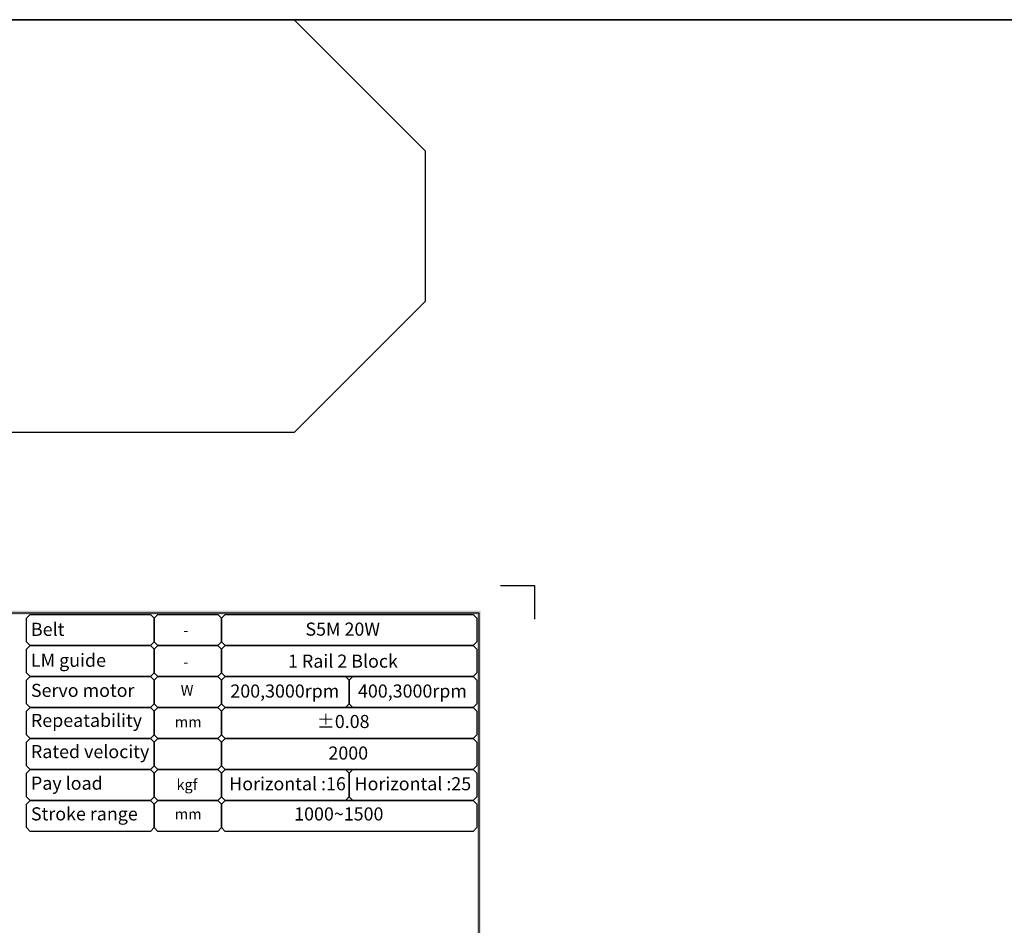
# Model space of a CAD drawing. Units: millimetres. Extents: x -30 to 24057, y -1582 to 10482.
# Drawn here: x 16453 to 18145, y 6005 to 7560 of the extents above; entities that cross this region are included whole.
import ezdxf

# ---------------------------------------------------------------- set-up
doc = ezdxf.new("R2010")
doc.units = ezdxf.units.MM
doc.styles.add('BOX', font='txt')

# ---------------------------------------------------------------- blocks, each defined once
blk = doc.blocks.new('DRS1')
at = {"color": 4}
for p, q in [((1573.95, 1631.5), (1849.03, 1631.5)), ((1849.03, 1631.5), (1849.03, 1431.75))]:
    blk.add_line(p, q, dxfattribs=at)
at = {"ltscale": 6}
blk.add_lwpolyline([(1853.28, 1636.86), (1859.95, 1636.86), (1859.95, 1630.2)], dxfattribs=at)
at = {"color": 4}
for points in [[(1848.65, 1631.12), (1849.41, 1631.88), (1574.33, 1631.12), (1573.57, 1631.88)], [(1848.65, 1432.13), (1849.41, 1431.36), (1848.65, 1631.12), (1849.41, 1631.88)]]:
    blk.add_trace(points, dxfattribs=at)

msp = doc.modelspace()

# ---------------------------------------------------------------- linework, layer by layer
at = {"color": 4}
for points in [[(18711, 9225), (18711, 7785), (18486, 7560), (13590, 7560), (13365, 7785), (13365, 9225), (13590, 9450), (18486, 9450)], [(18711, 7335), (18711, 4005), (18486, 3780), (13590, 3780), (13365, 4005), (13365, 7335), (13590, 7560), (18486, 7560)], [(13590, 7560), (16924.5, 7560), (17149.5, 7335), (17149.5, 7076.25), (16924.5, 6851.25), (13590, 6851.25), (13365, 7076.25), (13365, 7335)], [(16684.153, 6532.15), (16684.153, 6491.65), (16677.824, 6485.321), (16471.274, 6485.321), (16464.946, 6491.65), (16464.946, 6532.15), (16471.274, 6538.478), (16677.824, 6538.478)], [(16800.084, 6532.15), (16800.084, 6491.65), (16793.756, 6485.321), (16690.481, 6485.321), (16684.153, 6491.65), (16684.153, 6532.15), (16690.481, 6538.478), (16793.756, 6538.478)], [(17238.496, 6532.15), (17238.496, 6491.65), (17232.168, 6485.321), (16806.412, 6485.321), (16800.084, 6491.65), (16800.084, 6532.15), (16806.412, 6538.478), (17232.168, 6538.478)], [(16684.153, 6478.993), (16684.153, 6438.493), (16677.824, 6432.165), (16471.274, 6432.165), (16464.946, 6438.493), (16464.946, 6478.993), (16471.274, 6485.321), (16677.824, 6485.321)], [(16800.084, 6478.993), (16800.084, 6438.493), (16793.756, 6432.165), (16690.481, 6432.165), (16684.153, 6438.493), (16684.153, 6478.993), (16690.481, 6485.321), (16793.756, 6485.321)], [(17238.496, 6478.993), (17238.496, 6438.493), (17232.168, 6432.165), (16806.412, 6432.165), (16800.084, 6438.493), (16800.084, 6478.993), (16806.412, 6485.321), (17232.168, 6485.321)], [(16684.153, 6425.837), (16684.153, 6385.337), (16677.824, 6379.009), (16471.274, 6379.009), (16464.946, 6385.337), (16464.946, 6425.837), (16471.274, 6432.165), (16677.824, 6432.165)], [(16800.084, 6425.837), (16800.084, 6385.337), (16793.756, 6379.009), (16690.481, 6379.009), (16684.153, 6385.337), (16684.153, 6425.837), (16690.481, 6432.165), (16793.756, 6432.165)], [(17238.496, 6425.837), (17238.496, 6385.337), (17232.168, 6379.009), (16806.412, 6379.009), (16800.084, 6385.337), (16800.084, 6425.837), (16806.412, 6432.165), (17232.168, 6432.165)], [(17019.29, 6425.837), (17019.29, 6385.337), (17012.962, 6379.009), (16806.412, 6379.009), (16800.084, 6385.337), (16800.084, 6425.837), (16806.412, 6432.165), (17012.962, 6432.165)], [(17238.496, 6425.837), (17238.496, 6385.337), (17232.168, 6379.009), (17025.618, 6379.009), (17019.29, 6385.337), (17019.29, 6425.837), (17025.618, 6432.165), (17232.168, 6432.165)], [(16684.153, 6372.681), (16684.153, 6332.181), (16677.824, 6325.853), (16471.274, 6325.853), (16464.946, 6332.181), (16464.946, 6372.681), (16471.274, 6379.009), (16677.824, 6379.009)], [(16800.084, 6372.681), (16800.084, 6332.181), (16793.756, 6325.853), (16690.481, 6325.853), (16684.153, 6332.181), (16684.153, 6372.681), (16690.481, 6379.009), (16793.756, 6379.009)], [(17238.496, 6372.681), (17238.496, 6332.181), (17232.168, 6325.853), (16806.412, 6325.853), (16800.084, 6332.181), (16800.084, 6372.681), (16806.412, 6379.009), (17232.168, 6379.009)], [(16684.153, 6319.525), (16684.153, 6279.025), (16677.824, 6272.696), (16471.274, 6272.696), (16464.946, 6279.025), (16464.946, 6319.525), (16471.274, 6325.853), (16677.824, 6325.853)], [(16800.084, 6319.525), (16800.084, 6279.025), (16793.756, 6272.696), (16690.481, 6272.696), (16684.153, 6279.025), (16684.153, 6319.525), (16690.481, 6325.853), (16793.756, 6325.853)], [(17238.496, 6319.525), (17238.496, 6279.025), (17232.168, 6272.696), (16806.412, 6272.696), (16800.084, 6279.025), (16800.084, 6319.525), (16806.412, 6325.853), (17232.168, 6325.853)], [(16684.153, 6266.368), (16684.153, 6225.868), (16677.824, 6219.54), (16471.274, 6219.54), (16464.946, 6225.868), (16464.946, 6266.368), (16471.274, 6272.696), (16677.824, 6272.696)], [(16800.084, 6266.368), (16800.084, 6225.868), (16793.756, 6219.54), (16690.481, 6219.54), (16684.153, 6225.868), (16684.153, 6266.368), (16690.481, 6272.696), (16793.756, 6272.696)], [(17238.496, 6266.368), (17238.496, 6225.868), (17232.168, 6219.54), (16806.412, 6219.54), (16800.084, 6225.868), (16800.084, 6266.368), (16806.412, 6272.696), (17232.168, 6272.696)], [(17019.29, 6266.368), (17019.29, 6225.868), (17012.962, 6219.54), (16806.412, 6219.54), (16800.084, 6225.868), (16800.084, 6266.368), (16806.412, 6272.696), (17012.962, 6272.696)], [(17238.496, 6266.368), (17238.496, 6225.868), (17232.168, 6219.54), (17025.618, 6219.54), (17019.29, 6225.868), (17019.29, 6266.368), (17025.618, 6272.696), (17232.168, 6272.696)], [(16684.153, 6213.212), (16684.153, 6172.712), (16677.824, 6166.384), (16471.274, 6166.384), (16464.946, 6172.712), (16464.946, 6213.212), (16471.274, 6219.54), (16677.824, 6219.54)], [(16800.084, 6213.212), (16800.084, 6172.712), (16793.756, 6166.384), (16690.481, 6166.384), (16684.153, 6172.712), (16684.153, 6213.212), (16690.481, 6219.54), (16793.756, 6219.54)], [(17238.496, 6213.212), (17238.496, 6172.712), (17232.168, 6166.384), (16806.412, 6166.384), (16800.084, 6172.712), (16800.084, 6213.212), (16806.412, 6219.54), (17232.168, 6219.54)]]:
    msp.add_lwpolyline(points, close=True, dxfattribs=at)
for points in [[(17232.168, 6432.165), (17238.496, 6425.837), (17238.496, 6385.337), (17232.168, 6379.009)], [(16806.412, 6219.54), (16800.084, 6225.868), (16800.084, 6266.368), (16806.412, 6272.696)], [(17232.168, 6272.696), (17238.496, 6266.368), (17238.496, 6225.868), (17232.168, 6219.54)]]:
    msp.add_lwpolyline(points, dxfattribs=at)

# ---------------------------------------------------------------- block references
at = {"color": 4, "xscale": 8.75, "yscale": 8.75, "zscale": 8.75}
msp.add_blockref('DRS1', (1062.798, -7733.809), dxfattribs=at)

# ---------------------------------------------------------------- texts
at = {"color": 2, "ltscale": 6, "style": 'BOX'}
for s, height, p in [('Belt', 22.5, (16472.493, 6501.964)), ('S5M 20W', 22.5, (16944.002, 6502.323)), ('-', 18.232, (16734.403, 6502.44)), ('LM guide', 22.5, (16472.493, 6448.848)), ('1 Rail 2 Block', 22.5, (16914.098, 6447.394)), ('-', 18.232, (16734.403, 6448.125)), ('Servo motor', 22.5, (16472.493, 6397.209)), ('W', 18.232, (16729.72, 6399.436)), ('200,3000rpm', 22.5, (16815.055, 6396.033)), ('400,3000rpm', 22.5, (17034.262, 6396.033)), ('Repeatability', 22.5, (16472.493, 6345.633)), ('%%P0.08', 22.5, (16963.806, 6343.739)), ('mm', 18.2316, (16719.557, 6345.106)), ('Rated velocity', 22.5, (16472.493, 6292.034)), ('2000', 22.5, (16983.522, 6289.577)), ('Pay load', 22.5, (16472.493, 6237.822)), ('Horizontal :16', 22.5, (16813.179, 6236.844)), ('Horizontal :25', 22.5, (17028.479, 6236.844)), ('kgf', 18.2316, (16722.539, 6237.604)), ('Stroke range', 22.5, (16472.493, 6185.17)), ('1000~1500', 22.5, (16924.686, 6184.989)), ('mm', 18.2316, (16719.557, 6186.92))]:
    msp.add_text(s, height=height, dxfattribs=at).set_placement(p)

doc.saveas('drawing.dxf')
